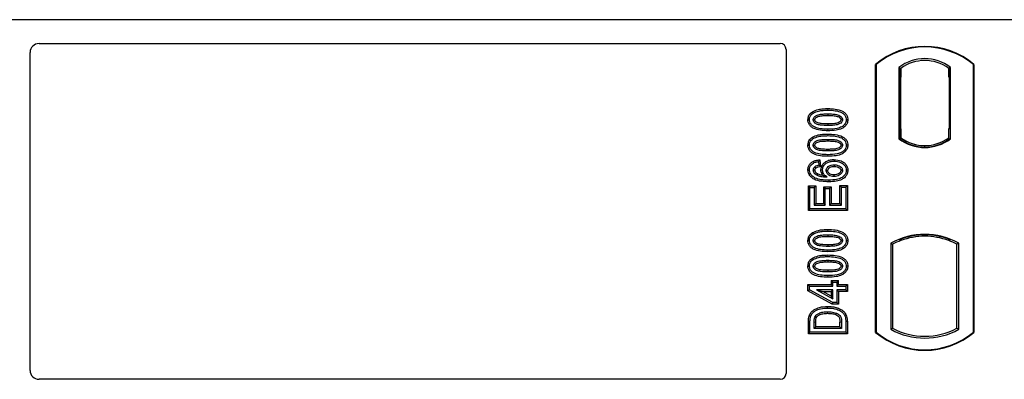
# Model space of a CAD drawing. Units: millimetres. Extents: x 0 to 420, y 0 to 297.
# Drawn here: x 121 to 143, y 150 to 158 of the extents above; entities that cross this region are included whole.
import ezdxf

# ---------------------------------------------------------------- set-up
doc = ezdxf.new("R2010")
doc.units = ezdxf.units.MM

msp = doc.modelspace()

# ---------------------------------------------------------------- linework, layer by layer
at = {"color": 7, "linetype": 'Continuous', "lineweight": 25}
for p, q in [((143.43288, 157.70855), (72.09955, 157.70855)), ((121.53121, 157.17522), (138.10084, 157.17522)), ((121.33288, 149.85779), (121.33288, 156.9757)), ((138.23288, 157.04318), (138.23288, 149.79077)), ((140.23288, 150.70855), (140.23288, 156.70855)), ((140.24452, 156.70311), (140.23288, 156.70855)), ((140.24452, 156.70311), (140.24452, 150.714)), ((140.75536, 156.63903), (140.75536, 155.04474)), ((140.75536, 156.63903), (140.79726, 156.61816)), ((140.79377, 156.61792), (140.78098, 156.61702)), ((140.79726, 156.61816), (140.79726, 156.41865)), ((141.91039, 156.63903), (141.8685, 156.61816)), ((141.8685, 156.41816), (141.8685, 156.61816)), ((141.88479, 156.61816), (141.87199, 156.61816)), ((141.91039, 155.04474), (141.91039, 156.63903)), ((142.42124, 156.70311), (142.43288, 156.70855)), ((142.42124, 150.714), (142.42124, 156.70311)), ((142.43288, 156.70855), (142.43288, 150.70855)), ((140.7775, 156.41727), (140.7775, 155.26639)), ((140.79726, 155.26501), (140.79726, 156.41865)), ((141.88828, 155.27522), (141.88828, 156.41816)), ((138.82118, 155.64791), (138.84024, 155.61766)), ((139.16621, 155.59981), (139.16621, 155.56408)), ((140.79726, 155.26501), (140.79726, 155.06561)), ((141.8685, 155.06561), (141.8685, 155.27522)), ((141.8685, 155.27522), (141.88828, 155.27522)), ((138.82118, 155.07752), (138.84024, 155.04728)), ((139.16621, 155.02942), (139.16621, 154.99369)), ((140.75536, 155.04474), (140.76584, 155.0499)), ((140.78098, 155.06663), (140.79377, 155.06574)), ((140.79726, 155.06561), (140.79726, 155.02693)), ((141.8685, 155.02693), (141.8685, 155.06561)), ((141.89992, 155.0499), (141.91039, 155.04474)), ((141.33288, 154.85818), (141.33288, 154.88943)), ((138.98425, 154.57161), (138.95323, 154.53176)), ((138.95323, 154.53176), (138.96361, 154.44864)), ((138.98425, 154.57161), (139.00317, 154.42021)), ((139.30524, 154.57788), (139.30517, 154.54215)), ((138.72008, 154.34762), (138.75582, 154.34783)), ((139.00317, 154.42021), (138.96361, 154.44864)), ((139.01098, 154.34726), (139.04673, 154.34734)), ((139.61235, 154.34047), (139.5766, 154.34036)), ((138.73049, 153.9867), (138.76621, 153.95098)), ((138.73049, 153.9867), (138.89545, 153.9867)), ((138.73049, 153.43733), (138.73049, 153.9867)), ((138.76621, 153.47305), (138.76621, 153.95098)), ((138.76621, 153.95098), (138.85972, 153.95098)), ((138.89545, 153.9867), (138.85972, 153.95098)), ((138.85972, 153.95098), (138.85972, 153.55617)), ((138.89545, 153.9867), (138.89545, 153.5919)), ((139.07334, 153.96592), (139.10907, 153.9302)), ((139.07334, 153.5919), (139.07334, 153.96592)), ((139.07334, 153.96592), (139.2383, 153.96592)), ((139.10907, 153.55617), (139.10907, 153.9302)), ((139.10907, 153.9302), (139.20258, 153.9302)), ((139.2383, 153.96592), (139.20258, 153.9302)), ((139.20258, 153.9302), (139.20258, 153.55617)), ((139.2383, 153.96592), (139.2383, 153.5919)), ((139.47271, 153.96137), (139.43698, 153.99709)), ((139.43698, 153.5919), (139.43698, 153.99709)), ((139.43698, 153.99709), (139.60194, 153.99709)), ((139.47271, 153.55617), (139.47271, 153.96137)), ((139.47271, 153.96137), (139.56621, 153.96137)), ((139.60194, 153.99709), (139.56621, 153.96137)), ((139.56621, 153.96137), (139.56621, 153.47305)), ((139.60194, 153.99709), (139.60194, 153.43733)), ((138.73049, 153.43733), (138.76621, 153.47305)), ((139.60194, 153.43733), (138.73049, 153.43733)), ((139.56621, 153.47305), (138.76621, 153.47305)), ((138.89545, 153.5919), (138.85972, 153.55617)), ((138.85972, 153.55617), (139.10907, 153.55617)), ((138.89545, 153.5919), (139.07334, 153.5919)), ((139.07334, 153.5919), (139.10907, 153.55617)), ((139.2383, 153.5919), (139.20258, 153.55617)), ((139.20258, 153.55617), (139.47271, 153.55617)), ((139.2383, 153.5919), (139.43698, 153.5919)), ((139.43698, 153.5919), (139.47271, 153.55617)), ((139.60194, 153.43733), (139.56621, 153.47305)), ((138.82118, 152.94141), (138.84024, 152.91117)), ((139.16621, 152.89331), (139.16621, 152.85759)), ((140.76584, 152.78505), (140.79726, 152.76346)), ((140.79726, 152.79698), (140.79726, 152.76346)), ((141.33288, 152.861), (141.33288, 152.89226)), ((141.8685, 152.76346), (141.8685, 152.79698)), ((141.8685, 152.76346), (141.89992, 152.78505)), ((140.57203, 152.70514), (140.57203, 150.77863)), ((140.57203, 152.70514), (140.61392, 152.68029)), ((140.61392, 152.68029), (140.61392, 150.80348)), ((142.09373, 152.70514), (142.05183, 152.68029)), ((142.05183, 150.80348), (142.05183, 152.68029)), ((142.09373, 150.77863), (142.09373, 152.70514)), ((138.82118, 152.37102), (138.84024, 152.34078)), ((139.16621, 152.32292), (139.16621, 152.2872)), ((138.7201, 151.77787), (138.75582, 151.74215)), ((138.7201, 151.64259), (138.7201, 151.77787)), ((138.7201, 151.77787), (139.23958, 151.77787)), ((138.7201, 151.64259), (138.75582, 151.66374)), ((138.75582, 151.66374), (138.75582, 151.74215)), ((138.75582, 151.74215), (139.2753, 151.74215)), ((139.2753, 151.37851), (138.75582, 151.66374)), ((138.91378, 151.65903), (139.2753, 151.46049)), ((138.91378, 151.65903), (139.05305, 151.6233)), ((139.2753, 151.65903), (138.91378, 151.65903)), ((139.23958, 151.87138), (139.2753, 151.83565)), ((139.23958, 151.87138), (139.23958, 151.77787)), ((139.23958, 151.87138), (139.40454, 151.87138)), ((139.2753, 151.74215), (139.23958, 151.77787)), ((139.23958, 151.6233), (139.2753, 151.65903)), ((139.2753, 151.74215), (139.2753, 151.83565)), ((139.2753, 151.83565), (139.36881, 151.83565)), ((139.2753, 151.46049), (139.2753, 151.65903)), ((139.36881, 151.83565), (139.40454, 151.87138)), ((139.36881, 151.83565), (139.36881, 151.74215)), ((139.40454, 151.77787), (139.36881, 151.74215)), ((139.36881, 151.74215), (139.56621, 151.74215)), ((139.40454, 151.6233), (139.36881, 151.65903)), ((139.56621, 151.65903), (139.36881, 151.65903)), ((139.36881, 151.65903), (139.36881, 151.37851)), ((139.40454, 151.77787), (139.40454, 151.87138)), ((139.40454, 151.77787), (139.60194, 151.77787)), ((139.60194, 151.77787), (139.56621, 151.74215)), ((139.56621, 151.74215), (139.56621, 151.65903)), ((139.60194, 151.6233), (139.56621, 151.65903)), ((139.60194, 151.77787), (139.60194, 151.6233)), ((139.26614, 151.34278), (138.7201, 151.64259)), ((139.23958, 151.52087), (139.05305, 151.6233)), ((139.05305, 151.6233), (139.23958, 151.6233)), ((139.23958, 151.6233), (139.23958, 151.52087)), ((139.23958, 151.52087), (139.2753, 151.46049)), ((139.60194, 151.6233), (139.40454, 151.6233)), ((139.40454, 151.6233), (139.40454, 151.34278)), ((139.26614, 151.34278), (139.2753, 151.37851)), ((139.40454, 151.34278), (139.26614, 151.34278)), ((139.36881, 151.37851), (139.2753, 151.37851)), ((139.40454, 151.34278), (139.36881, 151.37851)), ((138.73049, 150.67889), (138.73049, 150.94009)), ((138.76621, 150.71461), (138.76621, 150.9401)), ((138.85972, 150.79773), (138.85972, 150.93815)), ((138.85972, 150.79773), (138.89545, 150.83346)), ((139.47271, 150.79773), (138.85972, 150.79773)), ((138.89545, 150.83346), (138.89545, 150.93789)), ((139.43698, 150.83346), (138.89545, 150.83346)), ((139.43698, 150.83346), (139.43698, 150.94017)), ((139.43698, 150.83346), (139.47271, 150.79773)), ((139.47271, 150.94042), (139.47271, 150.79773)), ((139.56621, 150.95049), (139.56621, 150.71461)), ((139.60194, 150.95078), (139.60194, 150.67889)), ((140.57203, 150.77863), (140.61392, 150.80348)), ((142.05183, 150.80348), (142.09373, 150.77863)), ((138.73049, 150.67889), (138.76621, 150.71461)), ((139.60194, 150.67889), (138.73049, 150.67889)), ((139.56621, 150.71461), (138.76621, 150.71461)), ((139.60194, 150.67889), (139.56621, 150.71461)), ((140.23288, 150.70855), (140.24452, 150.714)), ((142.42124, 150.714), (142.43288, 150.70855)), ((138.09987, 149.65855), (121.53212, 149.65855))]:
    msp.add_line(p, q, dxfattribs=at)
at = {"color": 8, "linetype": 'Continuous', "lineweight": 18}
for p, q in [((140.79726, 156.41865), (140.7775, 156.41727)), ((141.8685, 156.41816), (141.88828, 156.41816)), ((139.16654, 155.68292), (139.16652, 155.71865)), ((139.16657, 155.22122), (139.16654, 155.25695)), ((140.7775, 155.26639), (140.79726, 155.26501)), ((139.16654, 155.11253), (139.16652, 155.14826)), ((139.16657, 154.65083), (139.16654, 154.68656)), ((139.16654, 152.97643), (139.16652, 153.01216)), ((139.16657, 152.51473), (139.16654, 152.55046)), ((139.16654, 152.40604), (139.16652, 152.44177)), ((139.16657, 151.94434), (139.16654, 151.98007)), ((138.73049, 150.94009), (138.76621, 150.9401)), ((138.85972, 150.93815), (138.89545, 150.93789)), ((139.47271, 150.94042), (139.43698, 150.94017)), ((139.60194, 150.95078), (139.56621, 150.95049))]:
    msp.add_line(p, q, dxfattribs=at)
at = {"color": 7, "linetype": 'Continuous', "lineweight": 25, "flags": 128}
for points in [[(138.72008, 155.47031), (138.73795, 155.47037), (138.75582, 155.47042)], [(138.83894, 155.46702), (138.8536, 155.467), (138.87469, 155.46698)], [(139.49348, 155.47189), (139.47895, 155.47189), (139.45773, 155.4719)], [(139.61235, 155.4694), (139.59448, 155.46943), (139.5766, 155.46945)], [(139.16622, 155.3758), (139.16621, 155.35793), (139.16621, 155.34007)], [(138.72008, 154.89992), (138.73795, 154.89998), (138.75582, 154.90003)], [(138.83894, 154.89663), (138.8536, 154.89661), (138.87469, 154.89659)], [(139.16622, 154.80541), (139.16621, 154.78754), (139.16621, 154.76968)], [(139.49348, 154.9015), (139.47895, 154.9015), (139.45773, 154.90151)], [(139.61235, 154.89901), (139.59448, 154.89904), (139.5766, 154.89906)], [(138.87469, 154.33761), (138.85822, 154.33761), (138.83894, 154.3376)], [(138.87676, 154.41487), (138.88973, 154.39905), (138.89943, 154.38722)], [(139.12985, 154.33046), (139.14663, 154.33027), (139.16559, 154.33007)], [(139.3081, 154.45903), (139.30809, 154.44116), (139.30809, 154.42329)], [(139.49348, 154.33598), (139.48251, 154.33593), (139.47154, 154.33588), (139.45773, 154.33582)], [(138.94201, 154.25727), (138.93484, 154.24245), (138.92644, 154.2251)], [(139.18683, 154.11617), (139.18685, 154.09831), (139.18687, 154.08044)], [(139.30215, 154.23502), (139.30212, 154.21715), (139.30209, 154.19929)], [(138.72008, 152.76382), (138.73795, 152.76388), (138.75582, 152.76393)], [(138.83894, 152.76052), (138.8536, 152.7605), (138.87469, 152.76048)], [(139.49348, 152.76539), (139.47895, 152.7654), (139.45773, 152.7654)], [(139.61235, 152.76291), (139.59448, 152.76293), (139.5766, 152.76296)], [(139.16622, 152.6693), (139.16621, 152.65144), (139.16621, 152.63357)], [(138.72008, 152.19343), (138.73795, 152.19349), (138.75582, 152.19354)], [(138.83894, 152.19013), (138.8536, 152.19011), (138.87469, 152.19009)], [(139.16622, 152.09891), (139.16621, 152.08105), (139.16621, 152.06318)], [(139.49348, 152.195), (139.47895, 152.19501), (139.45773, 152.19501)], [(139.61235, 152.19252), (139.59448, 152.19254), (139.5766, 152.19257)], [(139.16183, 151.25487), (139.1618, 151.27274), (139.16178, 151.2906)], [(138.74717, 151.07898), (138.76408, 151.07317), (138.78098, 151.06737)], [(138.87563, 151.0513), (138.89194, 151.04399), (138.90825, 151.03668)], [(139.35615, 151.13994), (139.34962, 151.1233), (139.34309, 151.10667)]]:
    msp.add_lwpolyline(points, dxfattribs=at)
at = {"color": 8, "linetype": 'Continuous', "lineweight": 18, "flags": 128}
msp.add_lwpolyline([(139.16069, 151.17176), (139.16066, 151.15389), (139.16063, 151.13603)], dxfattribs=at)
at = {"color": 7, "linetype": 'Continuous', "lineweight": 25}
for centre, radius, start, end in [((141.33288, 155.39605), 1.7125, 50.033787, 129.966213), ((141.33288, 155.39605), 1.70086, 50.216531, 129.783469), ((141.33288, 155.89119), 0.94488, 52.323164, 127.676836), ((141.33288, 155.89119), 0.90298, 53.617727, 126.382273), ((141.33288, 155.79258), 0.94488, 232.323164, 307.676836), ((141.33288, 155.79258), 0.9344, 232.637958, 307.362042), ((141.33315, 155.79258), 0.90315, 233.603673, 269.982543), ((141.33288, 155.79258), 0.90298, 233.617727, 306.382273), ((141.3326, 155.79258), 0.90315, 270.017457, 306.396327), ((141.33288, 151.33911), 1.56363, 60.883156, 119.116844), ((141.33288, 151.33911), 1.52173, 110.608586, 118.194003), ((141.33288, 151.33911), 1.55315, 68.586827, 111.413173), ((141.33334, 151.33911), 1.5219, 90.017457, 110.624926), ((141.33288, 151.33911), 1.52173, 69.391414, 110.608586), ((141.33242, 151.33911), 1.5219, 69.375074, 89.982543), ((141.33288, 151.33911), 1.52173, 61.805997, 69.391414), ((141.33288, 152.14466), 1.56363, 240.883156, 299.116844), ((141.33288, 152.14466), 1.52173, 241.805997, 298.194003), ((141.33288, 152.02105), 1.7125, 230.033787, 309.966213), ((141.33288, 152.02105), 1.70086, 230.216531, 309.783469)]:
    msp.add_arc(centre, radius, start, end, dxfattribs=at)
for centre, major_axis, ratio, start_param, end_param in [((121.53364, 156.97325), (-0.10713, 0.1721), 0.98657238, 5.73242246, 7.29108876), ((138.09824, 157.04058), (-0.09613, -0.09613), 0.98081485, 2.36587967, 3.91730564), ((140.78099, 156.41654), (-0.00001, 0.20049), 0.01743376, 0.00121797, 1.56714831), ((140.79375, 156.41743), (0.00002, 0.20049), 0.01747596, 4.71847962, 6.28440921), ((141.87199, 156.41816), (0, 0.2), 0.01745506, 0, 1.57079633), ((141.88479, 156.41816), (0, 0.2), 0.01745506, 4.71238898, 6.28318531), ((140.78099, 155.26712), (0.00001, 0.20049), 0.01743376, 1.57444434, 3.14037468), ((140.79375, 155.26623), (-0.00002, 0.20049), 0.01747596, 3.14036875, 4.70629909), ((121.53364, 149.85932), (0.1425, 0.1425), 0.99243251, 2.35999259, 3.92319272), ((138.09824, 149.79239), (0.11473, -0.07142), 0.98657238, 5.27528186, 6.83394815)]:
    msp.add_ellipse(centre, major_axis=major_axis, ratio=ratio, start_param=start_param, end_param=end_param, dxfattribs=at)
for points, knots in [([(138.72008, 155.47031), (138.72301, 155.49857), (138.7286, 155.55233), (138.77193, 155.61245), (138.80681, 155.63756), (138.82118, 155.64791)], [0, 0, 0, 0, 0.39455137, 0.75046254, 1, 1, 1, 1]), ([(138.82118, 155.64791), (138.86336, 155.66732), (138.93851, 155.70192), (139.05753, 155.71605), (139.13002, 155.71778), (139.16652, 155.71865)], [0, 0, 0, 0, 0.38846143, 0.69206272, 1, 1, 1, 1]), ([(138.84024, 155.61766), (138.87899, 155.63533), (138.94947, 155.66745), (139.06185, 155.68045), (139.13148, 155.68209), (139.16654, 155.68292)], [0, 0, 0, 0, 0.3775863, 0.68660419, 1, 1, 1, 1]), ([(139.16652, 155.71865), (139.22179, 155.71702), (139.33283, 155.71373), (139.46745, 155.67891), (139.55572, 155.61863), (139.59835, 155.55854), (139.61122, 155.50506), (139.61214, 155.47619), (139.61235, 155.4694)], [0, 0, 0, 0, 0.29162, 0.58586062, 0.71618532, 0.84767673, 0.96420962, 1, 1, 1, 1]), ([(139.16654, 155.68292), (139.22187, 155.6813), (139.3245, 155.67827), (139.44677, 155.64683), (139.52407, 155.59841), (139.56288, 155.54873), (139.57553, 155.50216), (139.57637, 155.47659), (139.5766, 155.46945)], [0, 0, 0, 0, 0.323376445, 0.599839461, 0.7245035, 0.850520908, 0.958244641, 1, 1, 1, 1]), ([(139.16657, 155.22122), (139.1113, 155.22282), (139.00027, 155.22604), (138.86558, 155.26059), (138.77726, 155.32073), (138.73442, 155.38058), (138.72126, 155.43419), (138.72031, 155.46328), (138.72008, 155.47031)], [0, 0, 0, 0, 0.29131785, 0.58527943, 0.71542565, 0.84673783, 0.96292227, 1, 1, 1, 1]), ([(138.75582, 155.47042), (138.75753, 155.49034), (138.76096, 155.53041), (138.79302, 155.5829), (138.82473, 155.60624), (138.84024, 155.61766)], [0, 0, 0, 0, 0.33548889, 0.67494377, 1, 1, 1, 1]), ([(139.16654, 155.25695), (139.11121, 155.25854), (139.00875, 155.26149), (138.88658, 155.29261), (138.80927, 155.34073), (138.76999, 155.39017), (138.75696, 155.43707), (138.75608, 155.463), (138.75582, 155.47042)], [0, 0, 0, 0, 0.32292293, 0.59800506, 0.72264897, 0.84861906, 0.95664404, 1, 1, 1, 1]), ([(138.83894, 155.46702), (138.83997, 155.47821), (138.84205, 155.50068), (138.86281, 155.53284), (138.89921, 155.56296), (138.9667, 155.58801), (139.0587, 155.59801), (139.13015, 155.5992), (139.16621, 155.59981)], [0, 0, 0, 0, 0.08586754, 0.17235443, 0.28739312, 0.4467304, 0.72078093, 1, 1, 1, 1]), ([(139.16621, 155.34007), (139.11147, 155.34108), (139.02688, 155.34264), (138.9279, 155.36248), (138.87864, 155.39196), (138.85321, 155.41767), (138.8406, 155.4438), (138.83945, 155.45984), (138.83894, 155.46702)], [0, 0, 0, 0, 0.42969566, 0.66404719, 0.77832129, 0.87473803, 0.94392362, 1, 1, 1, 1]), ([(138.87469, 155.46698), (138.87545, 155.47473), (138.87691, 155.48974), (138.89252, 155.51117), (138.91993, 155.53282), (138.97863, 155.55355), (139.06343, 155.56238), (139.13174, 155.56351), (139.16621, 155.56408)], [0, 0, 0, 0, 0.06921339, 0.13387493, 0.23242622, 0.38207478, 0.68819901, 1, 1, 1, 1]), ([(139.16622, 155.3758), (139.11751, 155.37679), (139.04301, 155.37831), (138.95649, 155.39204), (138.91098, 155.41322), (138.88732, 155.43219), (138.87591, 155.45207), (138.87507, 155.46235), (138.87469, 155.46698)], [0, 0, 0, 0, 0.44788033, 0.68501002, 0.79534056, 0.90618378, 0.95781734, 1, 1, 1, 1]), ([(139.16621, 155.59981), (139.2036, 155.59912), (139.27595, 155.5978), (139.36788, 155.58735), (139.43352, 155.56197), (139.46904, 155.53424), (139.48855, 155.50507), (139.49311, 155.48433), (139.49344, 155.47328), (139.49348, 155.47189)], [0, 0, 0, 0, 0.29298509, 0.56692964, 0.7187245, 0.83801367, 0.91344454, 0.98903477, 1, 1, 1, 1]), ([(139.16621, 155.56408), (139.20358, 155.56338), (139.27427, 155.56205), (139.35674, 155.55258), (139.41313, 155.53165), (139.44031, 155.5126), (139.45582, 155.48969), (139.45709, 155.47787), (139.45773, 155.4719)], [0, 0, 0, 0, 0.3431095, 0.64908978, 0.75299379, 0.89267333, 0.94572066, 1, 1, 1, 1]), ([(139.49348, 155.47189), (139.49242, 155.46079), (139.49028, 155.43854), (139.46931, 155.40648), (139.43209, 155.37639), (139.36415, 155.35171), (139.2725, 155.34181), (139.20185, 155.34065), (139.16621, 155.34007)], [0, 0, 0, 0, 0.08530317, 0.17114761, 0.28819988, 0.4516779, 0.72341504, 1, 1, 1, 1]), ([(139.45773, 155.4719), (139.45696, 155.46436), (139.45547, 155.44992), (139.4401, 155.42871), (139.41218, 155.40703), (139.35303, 155.38624), (139.26824, 155.37747), (139.20043, 155.37636), (139.16622, 155.3758)], [0, 0, 0, 0, 0.06752694, 0.12931524, 0.23055734, 0.384716, 0.68962352, 1, 1, 1, 1]), ([(139.5766, 155.46945), (139.57473, 155.44945), (139.57098, 155.4093), (139.53414, 155.35257), (139.47025, 155.30172), (139.34306, 155.26134), (139.23742, 155.25871), (139.16654, 155.25695)], [0, 0, 0, 0, 0.11604169, 0.23297639, 0.38370518, 0.58645038, 1, 1, 1, 1]), ([(139.61235, 155.4694), (139.60912, 155.44109), (139.60301, 155.38764), (139.55147, 155.31816), (139.46913, 155.25984), (139.33419, 155.22578), (139.2285, 155.22291), (139.16657, 155.22122)], [0, 0, 0, 0, 0.14786554, 0.27918818, 0.44181795, 0.67292428, 1, 1, 1, 1]), ([(138.72008, 154.89992), (138.72301, 154.92818), (138.7286, 154.98194), (138.77193, 155.04206), (138.80681, 155.06717), (138.82118, 155.07752)], [0, 0, 0, 0, 0.39455137, 0.75046254, 1, 1, 1, 1]), ([(138.75582, 154.90003), (138.75753, 154.91995), (138.76096, 154.96002), (138.79302, 155.01251), (138.82473, 155.03585), (138.84024, 155.04728)], [0, 0, 0, 0, 0.33548889, 0.67494377, 1, 1, 1, 1]), ([(138.82118, 155.07752), (138.86336, 155.09693), (138.93851, 155.13153), (139.05753, 155.14566), (139.13002, 155.14739), (139.16652, 155.14826)], [0, 0, 0, 0, 0.38846143, 0.69206272, 1, 1, 1, 1]), ([(138.83894, 154.89663), (138.83997, 154.90782), (138.84205, 154.93029), (138.86281, 154.96245), (138.89921, 154.99257), (138.9667, 155.01762), (139.0587, 155.02762), (139.13015, 155.02881), (139.16621, 155.02942)], [0, 0, 0, 0, 0.08586754, 0.17235443, 0.28739312, 0.4467304, 0.72078093, 1, 1, 1, 1]), ([(138.84024, 155.04728), (138.87899, 155.06494), (138.94947, 155.09706), (139.06185, 155.11006), (139.13148, 155.11171), (139.16654, 155.11253)], [0, 0, 0, 0, 0.3775863, 0.68660419, 1, 1, 1, 1]), ([(138.87469, 154.89659), (138.87545, 154.90434), (138.87691, 154.91935), (138.89252, 154.94078), (138.91993, 154.96243), (138.97863, 154.98316), (139.06343, 154.99199), (139.13174, 154.99312), (139.16621, 154.99369)], [0, 0, 0, 0, 0.06921339, 0.13387493, 0.23242622, 0.38207478, 0.68819901, 1, 1, 1, 1]), ([(139.16621, 155.02942), (139.2036, 155.02873), (139.27595, 155.02741), (139.36788, 155.01696), (139.43352, 154.99158), (139.46904, 154.96385), (139.48855, 154.93468), (139.49311, 154.91394), (139.49344, 154.9029), (139.49348, 154.9015)], [0, 0, 0, 0, 0.29298509, 0.56692964, 0.7187245, 0.83801367, 0.91344454, 0.98903477, 1, 1, 1, 1]), ([(139.16621, 154.99369), (139.20358, 154.99299), (139.27427, 154.99166), (139.35674, 154.98219), (139.41313, 154.96126), (139.44031, 154.94221), (139.45582, 154.9193), (139.45709, 154.90748), (139.45773, 154.90151)], [0, 0, 0, 0, 0.343109495, 0.649089774, 0.75299379, 0.892673333, 0.945720654, 1, 1, 1, 1]), ([(139.16652, 155.14826), (139.22179, 155.14663), (139.33283, 155.14334), (139.46745, 155.10852), (139.55572, 155.04824), (139.59835, 154.98815), (139.61122, 154.93467), (139.61214, 154.9058), (139.61235, 154.89901)], [0, 0, 0, 0, 0.29162, 0.58586062, 0.71618532, 0.84767673, 0.96420962, 1, 1, 1, 1]), ([(139.16654, 155.11253), (139.22187, 155.11091), (139.3245, 155.10789), (139.44677, 155.07644), (139.52407, 155.02802), (139.56288, 154.97834), (139.57553, 154.93177), (139.57637, 154.9062), (139.5766, 154.89906)], [0, 0, 0, 0, 0.32337645, 0.59983946, 0.7245035, 0.85052091, 0.95824464, 1, 1, 1, 1]), ([(139.16657, 154.65083), (139.1113, 154.65243), (139.00027, 154.65565), (138.86558, 154.6902), (138.77726, 154.75034), (138.73442, 154.81019), (138.72126, 154.8638), (138.72031, 154.89289), (138.72008, 154.89992)], [0, 0, 0, 0, 0.29131785, 0.58527943, 0.71542565, 0.84673783, 0.96292226, 1, 1, 1, 1]), ([(139.16654, 154.68656), (139.11121, 154.68815), (139.00875, 154.6911), (138.88658, 154.72222), (138.80927, 154.77034), (138.76999, 154.81979), (138.75696, 154.86668), (138.75608, 154.89261), (138.75582, 154.90003)], [0, 0, 0, 0, 0.32292293, 0.59800506, 0.72264897, 0.84861906, 0.95664404, 1, 1, 1, 1]), ([(139.16621, 154.76968), (139.11147, 154.77069), (139.02688, 154.77225), (138.9279, 154.79209), (138.87864, 154.82157), (138.85321, 154.84728), (138.8406, 154.87341), (138.83945, 154.88945), (138.83894, 154.89663)], [0, 0, 0, 0, 0.42969566, 0.66404719, 0.77832129, 0.87473803, 0.94392362, 1, 1, 1, 1]), ([(139.16622, 154.80541), (139.11751, 154.8064), (139.04301, 154.80792), (138.95649, 154.82165), (138.91098, 154.84283), (138.88732, 154.8618), (138.87591, 154.88168), (138.87507, 154.89196), (138.87469, 154.89659)], [0, 0, 0, 0, 0.447880335, 0.685010017, 0.795340561, 0.906183777, 0.957817339, 1, 1, 1, 1]), ([(139.49348, 154.9015), (139.49242, 154.8904), (139.49028, 154.86815), (139.46931, 154.83609), (139.43209, 154.806), (139.36415, 154.78132), (139.2725, 154.77142), (139.20185, 154.77026), (139.16621, 154.76968)], [0, 0, 0, 0, 0.08530317, 0.17114761, 0.28819988, 0.4516779, 0.72341504, 1, 1, 1, 1]), ([(139.45773, 154.90151), (139.45696, 154.89397), (139.45547, 154.87953), (139.4401, 154.85832), (139.41218, 154.83664), (139.35303, 154.81585), (139.26824, 154.80708), (139.20043, 154.80597), (139.16622, 154.80541)], [0, 0, 0, 0, 0.06752694, 0.12931524, 0.23055734, 0.384716, 0.68962352, 1, 1, 1, 1]), ([(139.5766, 154.89906), (139.57473, 154.87906), (139.57098, 154.83891), (139.53414, 154.78218), (139.47025, 154.73133), (139.34306, 154.69095), (139.23742, 154.68832), (139.16654, 154.68656)], [0, 0, 0, 0, 0.11604169, 0.23297639, 0.38370518, 0.58645038, 1, 1, 1, 1]), ([(139.61235, 154.89901), (139.60912, 154.8707), (139.60301, 154.81725), (139.55147, 154.74777), (139.46913, 154.68945), (139.33419, 154.65539), (139.2285, 154.65252), (139.16657, 154.65083)], [0, 0, 0, 0, 0.14786554, 0.27918818, 0.44181795, 0.67292428, 1, 1, 1, 1]), ([(138.72008, 154.34762), (138.72256, 154.37407), (138.72716, 154.42313), (138.76572, 154.48525), (138.82346, 154.53401), (138.89978, 154.56246), (138.95686, 154.56864), (138.98425, 154.57161)], [0, 0, 0, 0, 0.204305, 0.37894066, 0.55312888, 0.78557619, 1, 1, 1, 1]), ([(138.75582, 154.34783), (138.75777, 154.36937), (138.76168, 154.41269), (138.79654, 154.46608), (138.85004, 154.50687), (138.90453, 154.52526), (138.94209, 154.53027), (138.95323, 154.53176)], [0, 0, 0, 0, 0.21541474, 0.43313663, 0.61778347, 0.88673179, 1, 1, 1, 1]), ([(139.01098, 154.34726), (139.01421, 154.37459), (139.02033, 154.42628), (139.06996, 154.49451), (139.13865, 154.54695), (139.22307, 154.57446), (139.27944, 154.57681), (139.30524, 154.57788)], [0, 0, 0, 0, 0.1959447, 0.37052816, 0.59244019, 0.81347279, 1, 1, 1, 1]), ([(139.04673, 154.34734), (139.04868, 154.36667), (139.05259, 154.40542), (139.08848, 154.46132), (139.14387, 154.50799), (139.22101, 154.53798), (139.27617, 154.54071), (139.30517, 154.54215)], [0, 0, 0, 0, 0.16044101, 0.32173363, 0.54012859, 0.75819574, 1, 1, 1, 1]), ([(139.30517, 154.54215), (139.35406, 154.53726), (139.42805, 154.52986), (139.51121, 154.48155), (139.55576, 154.43079), (139.57467, 154.38109), (139.57613, 154.35028), (139.5766, 154.34036)], [0, 0, 0, 0, 0.38791814, 0.58709918, 0.75346497, 0.92063433, 1, 1, 1, 1]), ([(139.30524, 154.57788), (139.3598, 154.57227), (139.4436, 154.56365), (139.5378, 154.50682), (139.58876, 154.44627), (139.61009, 154.38786), (139.61181, 154.35189), (139.61235, 154.34047)], [0, 0, 0, 0, 0.37679187, 0.57877077, 0.74930392, 0.9203803, 1, 1, 1, 1]), ([(139.18687, 154.08044), (139.13169, 154.08192), (139.02086, 154.08489), (138.88049, 154.11738), (138.7857, 154.18464), (138.7339, 154.25451), (138.72128, 154.31401), (138.72022, 154.34369), (138.72008, 154.34762)], [0, 0, 0, 0, 0.27693117, 0.55619237, 0.70322572, 0.851178, 0.98029806, 1, 1, 1, 1]), ([(139.18683, 154.11617), (139.13161, 154.11769), (139.02937, 154.1205), (138.90142, 154.14932), (138.81748, 154.20463), (138.76916, 154.26452), (138.75692, 154.3174), (138.75596, 154.34389), (138.75582, 154.34783)], [0, 0, 0, 0, 0.30530136, 0.56525074, 0.70904213, 0.85359439, 0.97821264, 1, 1, 1, 1]), ([(138.83894, 154.3376), (138.84045, 154.35109), (138.84333, 154.37672), (138.86168, 154.40135), (138.87369, 154.41212), (138.87676, 154.41487)], [0, 0, 0, 0, 0.45237405, 0.85978887, 1, 1, 1, 1]), ([(138.83894, 154.3376), (138.83988, 154.32686), (138.84192, 154.30345), (138.86291, 154.26794), (138.89361, 154.24218), (138.91743, 154.22979), (138.92644, 154.2251)], [0, 0, 0, 0, 0.2129452, 0.46453359, 0.7975601, 1, 1, 1, 1]), ([(138.87469, 154.33761), (138.87554, 154.34586), (138.87719, 154.36198), (138.88907, 154.37788), (138.89713, 154.38515), (138.89943, 154.38722)], [0, 0, 0, 0, 0.428443867, 0.837174527, 1, 1, 1, 1]), ([(138.87469, 154.33761), (138.87557, 154.32918), (138.87732, 154.31243), (138.89489, 154.28713), (138.91784, 154.26972), (138.93583, 154.26045), (138.94201, 154.25727)], [0, 0, 0, 0, 0.22675459, 0.45038199, 0.81117325, 1, 1, 1, 1]), ([(138.96361, 154.44864), (138.94844, 154.4457), (138.91746, 154.43971), (138.89051, 154.42326), (138.87676, 154.41487)], [0, 0, 0, 0, 0.48980205, 1, 1, 1, 1]), ([(139.00317, 154.42021), (138.98549, 154.41682), (138.95889, 154.41171), (138.9232, 154.40232), (138.90745, 154.39231), (138.89943, 154.38722)], [0, 0, 0, 0, 0.49308767, 0.74184714, 1, 1, 1, 1]), ([(139.04878, 154.22948), (139.03524, 154.25333), (139.01426, 154.29031), (139.01184, 154.33234), (139.01098, 154.34726)], [0, 0, 0, 0, 0.64496991, 1, 1, 1, 1]), ([(139.14949, 154.18809), (139.12709, 154.20312), (139.08828, 154.22916), (139.05326, 154.28806), (139.04892, 154.3275), (139.04673, 154.34734)], [0, 0, 0, 0, 0.40411966, 0.7002448, 1, 1, 1, 1]), ([(139.12985, 154.33046), (139.13096, 154.34269), (139.13335, 154.36915), (139.15653, 154.40646), (139.1933, 154.43612), (139.24584, 154.45619), (139.28516, 154.45798), (139.3081, 154.45903)], [0, 0, 0, 0, 0.14902768, 0.32232446, 0.52006201, 0.72017384, 1, 1, 1, 1]), ([(139.30209, 154.19929), (139.28026, 154.20052), (139.24017, 154.20278), (139.1859, 154.22711), (139.15012, 154.26212), (139.13204, 154.29917), (139.1305, 154.32116), (139.12985, 154.33046)], [0, 0, 0, 0, 0.27135385, 0.4982413, 0.72614775, 0.88430438, 1, 1, 1, 1]), ([(139.16559, 154.33007), (139.16648, 154.33947), (139.16826, 154.35837), (139.18666, 154.38527), (139.21776, 154.40879), (139.26121, 154.42168), (139.29274, 154.42276), (139.30809, 154.42329)], [0, 0, 0, 0, 0.147552646, 0.296743871, 0.499975262, 0.75672412, 1, 1, 1, 1]), ([(139.30215, 154.23502), (139.28115, 154.23624), (139.24612, 154.23827), (139.20372, 154.25973), (139.1796, 154.28429), (139.16719, 154.30858), (139.16608, 154.32355), (139.16559, 154.33007)], [0, 0, 0, 0, 0.33953892, 0.56638261, 0.756692, 0.89408991, 1, 1, 1, 1]), ([(139.5766, 154.34036), (139.57446, 154.31793), (139.57015, 154.27287), (139.52931, 154.21068), (139.46032, 154.15693), (139.34086, 154.12096), (139.24568, 154.118), (139.18683, 154.11617)], [0, 0, 0, 0, 0.13312969, 0.26742211, 0.43112312, 0.64824259, 1, 1, 1, 1]), ([(139.61235, 154.34047), (139.60946, 154.31228), (139.60371, 154.25627), (139.55252, 154.18221), (139.46996, 154.12076), (139.34197, 154.08529), (139.24324, 154.0822), (139.18687, 154.08044)], [0, 0, 0, 0, 0.1504208, 0.29892048, 0.46840939, 0.69644315, 1, 1, 1, 1]), ([(139.49348, 154.33598), (139.49185, 154.32161), (139.48874, 154.29443), (139.46149, 154.25575), (139.42105, 154.22322), (139.36389, 154.20236), (139.32325, 154.20034), (139.30209, 154.19929)], [0, 0, 0, 0, 0.164281098, 0.310924071, 0.531773896, 0.756137816, 1, 1, 1, 1]), ([(139.45773, 154.33582), (139.45672, 154.32658), (139.45479, 154.30893), (139.43597, 154.28171), (139.40615, 154.2568), (139.35839, 154.2378), (139.32259, 154.23603), (139.30215, 154.23502)], [0, 0, 0, 0, 0.13466883, 0.25744401, 0.47498451, 0.70033078, 1, 1, 1, 1]), ([(139.30809, 154.42329), (139.33144, 154.42223), (139.37049, 154.42045), (139.41655, 154.39933), (139.4413, 154.37736), (139.45529, 154.35665), (139.4569, 154.34292), (139.45773, 154.33582)], [0, 0, 0, 0, 0.36716737, 0.61375903, 0.7841865, 0.88825502, 1, 1, 1, 1]), ([(139.3081, 154.45903), (139.3368, 154.45747), (139.38489, 154.45486), (139.44193, 154.42599), (139.47417, 154.39503), (139.49098, 154.36439), (139.49269, 154.34504), (139.49348, 154.33598)], [0, 0, 0, 0, 0.347997213, 0.583056255, 0.764274904, 0.889515552, 1, 1, 1, 1]), ([(138.92644, 154.2251), (138.94444, 154.21795), (138.98042, 154.20364), (139.05568, 154.19102), (139.11223, 154.18925), (139.14949, 154.18809)], [0, 0, 0, 0, 0.25461108, 0.50893835, 1, 1, 1, 1]), ([(138.94201, 154.25727), (138.95901, 154.25058), (138.99348, 154.23703), (139.03018, 154.23202), (139.04878, 154.22948)], [0, 0, 0, 0, 0.49318777, 1, 1, 1, 1]), ([(139.04878, 154.22948), (139.06283, 154.2216), (139.09121, 154.20566), (139.12994, 154.19398), (139.14949, 154.18809)], [0, 0, 0, 0, 0.49496549, 1, 1, 1, 1]), ([(138.82118, 152.94141), (138.86336, 152.96083), (138.93851, 152.99542), (139.05753, 153.00955), (139.13002, 153.01129), (139.16652, 153.01216)], [0, 0, 0, 0, 0.38846143, 0.69206272, 1, 1, 1, 1]), ([(139.16652, 153.01216), (139.22179, 153.01052), (139.33283, 153.00724), (139.46745, 152.97241), (139.55572, 152.91214), (139.59835, 152.85204), (139.61122, 152.79857), (139.61214, 152.76969), (139.61235, 152.76291)], [0, 0, 0, 0, 0.29162, 0.58586062, 0.71618532, 0.84767673, 0.96420962, 1, 1, 1, 1]), ([(138.72008, 152.76382), (138.72301, 152.79208), (138.7286, 152.84583), (138.77193, 152.90596), (138.80681, 152.93106), (138.82118, 152.94141)], [0, 0, 0, 0, 0.39455137, 0.75046254, 1, 1, 1, 1]), ([(139.16657, 152.51473), (139.1113, 152.51633), (139.00027, 152.51954), (138.86558, 152.5541), (138.77726, 152.61424), (138.73442, 152.67408), (138.72126, 152.7277), (138.72031, 152.75678), (138.72008, 152.76382)], [0, 0, 0, 0, 0.29131785, 0.58527943, 0.71542565, 0.84673783, 0.96292227, 1, 1, 1, 1]), ([(138.75582, 152.76393), (138.75753, 152.78385), (138.76096, 152.82391), (138.79302, 152.8764), (138.82473, 152.89975), (138.84024, 152.91117)], [0, 0, 0, 0, 0.33548889, 0.67494377, 1, 1, 1, 1]), ([(139.16654, 152.55046), (139.11121, 152.55205), (139.00875, 152.55499), (138.88658, 152.58612), (138.80927, 152.63424), (138.76999, 152.68368), (138.75696, 152.73058), (138.75608, 152.75651), (138.75582, 152.76393)], [0, 0, 0, 0, 0.32292293, 0.59800506, 0.72264897, 0.84861906, 0.95664404, 1, 1, 1, 1]), ([(138.83894, 152.76052), (138.83997, 152.77172), (138.84205, 152.79419), (138.86281, 152.82634), (138.89921, 152.85647), (138.9667, 152.88151), (139.0587, 152.89151), (139.13015, 152.89271), (139.16621, 152.89331)], [0, 0, 0, 0, 0.08586754, 0.17235443, 0.28739312, 0.4467304, 0.72078093, 1, 1, 1, 1]), ([(139.16621, 152.63357), (139.11147, 152.63458), (139.02688, 152.63615), (138.9279, 152.65599), (138.87864, 152.68547), (138.85321, 152.71118), (138.8406, 152.73731), (138.83945, 152.75334), (138.83894, 152.76052)], [0, 0, 0, 0, 0.42969566, 0.66404719, 0.77832129, 0.87473803, 0.94392362, 1, 1, 1, 1]), ([(138.84024, 152.91117), (138.87899, 152.92884), (138.94947, 152.96096), (139.06185, 152.97395), (139.13148, 152.9756), (139.16654, 152.97643)], [0, 0, 0, 0, 0.3775863, 0.68660419, 1, 1, 1, 1]), ([(138.87469, 152.76048), (138.87545, 152.76824), (138.87691, 152.78324), (138.89252, 152.80467), (138.91993, 152.82633), (138.97863, 152.84706), (139.06343, 152.85589), (139.13174, 152.85702), (139.16621, 152.85759)], [0, 0, 0, 0, 0.069213388, 0.133874932, 0.232426224, 0.382074781, 0.688199013, 1, 1, 1, 1]), ([(139.16622, 152.6693), (139.11751, 152.67029), (139.04301, 152.67181), (138.95649, 152.68555), (138.91098, 152.70673), (138.88732, 152.7257), (138.87591, 152.74558), (138.87507, 152.75586), (138.87469, 152.76048)], [0, 0, 0, 0, 0.447880335, 0.685010017, 0.795340561, 0.906183777, 0.957817339, 1, 1, 1, 1]), ([(139.16621, 152.89331), (139.2036, 152.89263), (139.27595, 152.89131), (139.36788, 152.88085), (139.43352, 152.85547), (139.46904, 152.82774), (139.48855, 152.79857), (139.49311, 152.77784), (139.49344, 152.76679), (139.49348, 152.76539)], [0, 0, 0, 0, 0.29298509, 0.566929641, 0.7187245, 0.838013671, 0.913444545, 0.989034774, 1, 1, 1, 1]), ([(139.16621, 152.85759), (139.20358, 152.85688), (139.27427, 152.85555), (139.35674, 152.84608), (139.41313, 152.82516), (139.44031, 152.8061), (139.45582, 152.78319), (139.45709, 152.77138), (139.45773, 152.7654)], [0, 0, 0, 0, 0.3431095, 0.64908977, 0.75299379, 0.89267333, 0.94572065, 1, 1, 1, 1]), ([(139.49348, 152.76539), (139.49242, 152.7543), (139.49028, 152.73204), (139.46931, 152.69998), (139.43209, 152.6699), (139.36415, 152.64521), (139.2725, 152.63532), (139.20185, 152.63416), (139.16621, 152.63357)], [0, 0, 0, 0, 0.08530317, 0.17114761, 0.28819988, 0.4516779, 0.72341504, 1, 1, 1, 1]), ([(139.45773, 152.7654), (139.45696, 152.75786), (139.45547, 152.74343), (139.4401, 152.72222), (139.41218, 152.70054), (139.35303, 152.67974), (139.26824, 152.67097), (139.20043, 152.66986), (139.16622, 152.6693)], [0, 0, 0, 0, 0.06752694, 0.12931524, 0.23055734, 0.384716, 0.68962352, 1, 1, 1, 1]), ([(139.16654, 152.97643), (139.22187, 152.9748), (139.3245, 152.97178), (139.44677, 152.94033), (139.52407, 152.89191), (139.56288, 152.84224), (139.57553, 152.79566), (139.57637, 152.7701), (139.5766, 152.76296)], [0, 0, 0, 0, 0.32337645, 0.59983946, 0.7245035, 0.85052091, 0.95824464, 1, 1, 1, 1]), ([(139.5766, 152.76296), (139.57473, 152.74296), (139.57098, 152.7028), (139.53414, 152.64608), (139.47025, 152.59523), (139.34306, 152.55485), (139.23742, 152.55222), (139.16654, 152.55046)], [0, 0, 0, 0, 0.116041694, 0.232976389, 0.383705179, 0.586450383, 1, 1, 1, 1]), ([(139.61235, 152.76291), (139.60912, 152.7346), (139.60301, 152.68115), (139.55147, 152.61166), (139.46913, 152.55334), (139.33419, 152.51929), (139.2285, 152.51641), (139.16657, 152.51473)], [0, 0, 0, 0, 0.14786554, 0.27918818, 0.44181795, 0.67292428, 1, 1, 1, 1]), ([(138.72008, 152.19343), (138.72301, 152.22169), (138.7286, 152.27544), (138.77193, 152.33557), (138.80681, 152.36067), (138.82118, 152.37102)], [0, 0, 0, 0, 0.39455137, 0.75046254, 1, 1, 1, 1]), ([(138.75582, 152.19354), (138.75753, 152.21346), (138.76096, 152.25352), (138.79302, 152.30601), (138.82473, 152.32936), (138.84024, 152.34078)], [0, 0, 0, 0, 0.33548889, 0.67494377, 1, 1, 1, 1]), ([(138.82118, 152.37102), (138.86336, 152.39044), (138.93851, 152.42503), (139.05753, 152.43916), (139.13002, 152.4409), (139.16652, 152.44177)], [0, 0, 0, 0, 0.38846143, 0.69206272, 1, 1, 1, 1]), ([(138.83894, 152.19013), (138.83997, 152.20133), (138.84205, 152.2238), (138.86281, 152.25595), (138.89921, 152.28608), (138.9667, 152.31112), (139.0587, 152.32112), (139.13015, 152.32232), (139.16621, 152.32292)], [0, 0, 0, 0, 0.08586754, 0.17235443, 0.28739312, 0.4467304, 0.72078093, 1, 1, 1, 1]), ([(138.84024, 152.34078), (138.87899, 152.35845), (138.94947, 152.39057), (139.06185, 152.40356), (139.13148, 152.40521), (139.16654, 152.40604)], [0, 0, 0, 0, 0.3775863, 0.68660419, 1, 1, 1, 1]), ([(139.16621, 152.32292), (139.2036, 152.32224), (139.27595, 152.32092), (139.36788, 152.31046), (139.43352, 152.28508), (139.46904, 152.25735), (139.48855, 152.22818), (139.49311, 152.20745), (139.49344, 152.1964), (139.49348, 152.195)], [0, 0, 0, 0, 0.29298509, 0.56692964, 0.7187245, 0.83801367, 0.913444545, 0.989034774, 1, 1, 1, 1]), ([(139.16652, 152.44177), (139.22179, 152.44013), (139.33283, 152.43685), (139.46745, 152.40202), (139.55572, 152.34175), (139.59835, 152.28165), (139.61122, 152.22818), (139.61214, 152.1993), (139.61235, 152.19252)], [0, 0, 0, 0, 0.29162, 0.58586062, 0.71618532, 0.84767673, 0.96420962, 1, 1, 1, 1]), ([(139.16654, 152.40604), (139.22187, 152.40441), (139.3245, 152.40139), (139.44677, 152.36994), (139.52407, 152.32153), (139.56288, 152.27185), (139.57553, 152.22527), (139.57637, 152.19971), (139.5766, 152.19257)], [0, 0, 0, 0, 0.323376445, 0.599839461, 0.7245035, 0.850520908, 0.958244641, 1, 1, 1, 1]), ([(139.16657, 151.94434), (139.1113, 151.94594), (139.00027, 151.94915), (138.86558, 151.98371), (138.77726, 152.04385), (138.73442, 152.10369), (138.72126, 152.15731), (138.72031, 152.18639), (138.72008, 152.19343)], [0, 0, 0, 0, 0.29131785, 0.58527943, 0.71542565, 0.84673783, 0.96292227, 1, 1, 1, 1]), ([(139.16654, 151.98007), (139.11121, 151.98166), (139.00875, 151.9846), (138.88658, 152.01573), (138.80927, 152.06385), (138.76999, 152.11329), (138.75696, 152.16019), (138.75608, 152.18612), (138.75582, 152.19354)], [0, 0, 0, 0, 0.32292293, 0.59800506, 0.72264897, 0.84861906, 0.95664404, 1, 1, 1, 1]), ([(139.16621, 152.06318), (139.11147, 152.06419), (139.02688, 152.06576), (138.9279, 152.0856), (138.87864, 152.11508), (138.85321, 152.14079), (138.8406, 152.16692), (138.83945, 152.18295), (138.83894, 152.19013)], [0, 0, 0, 0, 0.42969566, 0.66404719, 0.77832129, 0.87473803, 0.94392362, 1, 1, 1, 1]), ([(138.87469, 152.19009), (138.87545, 152.19785), (138.87691, 152.21285), (138.89252, 152.23428), (138.91993, 152.25594), (138.97863, 152.27667), (139.06343, 152.2855), (139.13174, 152.28663), (139.16621, 152.2872)], [0, 0, 0, 0, 0.06921339, 0.13387493, 0.23242622, 0.38207478, 0.68819901, 1, 1, 1, 1]), ([(139.16622, 152.09891), (139.11751, 152.09991), (139.04301, 152.10142), (138.95649, 152.11516), (138.91098, 152.13634), (138.88732, 152.15531), (138.87591, 152.17519), (138.87507, 152.18547), (138.87469, 152.19009)], [0, 0, 0, 0, 0.447880335, 0.685010017, 0.795340561, 0.906183777, 0.957817339, 1, 1, 1, 1]), ([(139.16621, 152.2872), (139.20358, 152.28649), (139.27427, 152.28516), (139.35674, 152.27569), (139.41313, 152.25477), (139.44031, 152.23571), (139.45582, 152.2128), (139.45709, 152.20099), (139.45773, 152.19501)], [0, 0, 0, 0, 0.34310949, 0.64908977, 0.75299379, 0.89267333, 0.94572065, 1, 1, 1, 1]), ([(139.49348, 152.195), (139.49242, 152.18391), (139.49028, 152.16165), (139.46931, 152.12959), (139.43209, 152.09951), (139.36415, 152.07482), (139.2725, 152.06493), (139.20185, 152.06377), (139.16621, 152.06318)], [0, 0, 0, 0, 0.085303169, 0.17114761, 0.288199877, 0.451677896, 0.723415036, 1, 1, 1, 1]), ([(139.45773, 152.19501), (139.45696, 152.18747), (139.45547, 152.17304), (139.4401, 152.15183), (139.41218, 152.13015), (139.35303, 152.10935), (139.26824, 152.10058), (139.20043, 152.09947), (139.16622, 152.09891)], [0, 0, 0, 0, 0.06752694, 0.12931524, 0.23055734, 0.384716, 0.68962352, 1, 1, 1, 1]), ([(139.5766, 152.19257), (139.57473, 152.17257), (139.57098, 152.13241), (139.53414, 152.07569), (139.47025, 152.02484), (139.34306, 151.98446), (139.23742, 151.98183), (139.16654, 151.98007)], [0, 0, 0, 0, 0.116041694, 0.232976389, 0.383705179, 0.586450383, 1, 1, 1, 1]), ([(139.61235, 152.19252), (139.60912, 152.16421), (139.60301, 152.11076), (139.55147, 152.04127), (139.46913, 151.98295), (139.33419, 151.9489), (139.2285, 151.94602), (139.16657, 151.94434)], [0, 0, 0, 0, 0.14786554, 0.27918818, 0.44181795, 0.67292428, 1, 1, 1, 1]), ([(138.74717, 151.07898), (138.75888, 151.1046), (138.78344, 151.15837), (138.86539, 151.22708), (138.99346, 151.28223), (139.10066, 151.28756), (139.16178, 151.2906)], [0, 0, 0, 0, 0.16893422, 0.35453118, 0.63197733, 1, 1, 1, 1]), ([(138.78098, 151.06737), (138.79329, 151.09296), (138.81701, 151.14231), (138.89638, 151.20282), (139.01193, 151.24831), (139.10872, 151.25255), (139.16183, 151.25487)], [0, 0, 0, 0, 0.18630212, 0.35937885, 0.64842263, 1, 1, 1, 1]), ([(139.16178, 151.2906), (139.19823, 151.2893), (139.27097, 151.2867), (139.37909, 151.26253), (139.47372, 151.21866), (139.54831, 151.15443), (139.59524, 151.06272), (139.59949, 150.99172), (139.60194, 150.95078)], [0, 0, 0, 0, 0.17334303, 0.34597358, 0.52364454, 0.66474061, 0.80666939, 1, 1, 1, 1]), ([(139.16183, 151.25487), (139.19627, 151.25368), (139.265, 151.25129), (139.36473, 151.22923), (139.45013, 151.19021), (139.51722, 151.13532), (139.56044, 151.05302), (139.56407, 150.98845), (139.56621, 150.95049)], [0, 0, 0, 0, 0.17968621, 0.35860345, 0.52934031, 0.66587737, 0.80357442, 1, 1, 1, 1]), ([(138.73049, 150.94009), (138.7307, 150.95389), (138.73112, 150.9815), (138.73445, 151.0283), (138.7425, 151.06035), (138.74717, 151.07898)], [0, 0, 0, 0, 0.29517303, 0.59040426, 1, 1, 1, 1]), ([(138.76621, 150.9401), (138.76644, 150.9539), (138.76689, 150.98212), (138.77018, 151.025), (138.77737, 151.05319), (138.78098, 151.06737)], [0, 0, 0, 0, 0.32227377, 0.65896106, 1, 1, 1, 1]), ([(138.85972, 150.93815), (138.8602, 150.95705), (138.86093, 150.98555), (138.86588, 151.02372), (138.87236, 151.04205), (138.87563, 151.0513)], [0, 0, 0, 0, 0.49363851, 0.74460945, 1, 1, 1, 1]), ([(138.87563, 151.0513), (138.8848, 151.06656), (138.90578, 151.10147), (138.96858, 151.14203), (139.05635, 151.16871), (139.12471, 151.1707), (139.16069, 151.17176)], [0, 0, 0, 0, 0.16257618, 0.37178034, 0.66929577, 1, 1, 1, 1]), ([(138.89545, 150.93789), (138.89583, 150.95438), (138.89642, 150.97923), (138.90019, 151.01254), (138.90555, 151.02859), (138.90825, 151.03668)], [0, 0, 0, 0, 0.49446355, 0.74519254, 1, 1, 1, 1]), ([(138.90825, 151.03668), (138.91533, 151.04834), (138.93196, 151.07567), (138.98357, 151.10871), (139.06184, 151.13324), (139.12523, 151.13503), (139.16063, 151.13603)], [0, 0, 0, 0, 0.14252125, 0.33421729, 0.62813639, 1, 1, 1, 1]), ([(139.16063, 151.13603), (139.19117, 151.13498), (139.23732, 151.1334), (139.29841, 151.12203), (139.32814, 151.11181), (139.34309, 151.10667)], [0, 0, 0, 0, 0.4927989, 0.74478935, 1, 1, 1, 1]), ([(139.16069, 151.17176), (139.18834, 151.17088), (139.23519, 151.1694), (139.30093, 151.15855), (139.33765, 151.14617), (139.35615, 151.13994)], [0, 0, 0, 0, 0.41662067, 0.70616369, 1, 1, 1, 1]), ([(139.34309, 151.10667), (139.36006, 151.09877), (139.3885, 151.08553), (139.41791, 151.05174), (139.4348, 151.00352), (139.43611, 150.96555), (139.43698, 150.94017)], [0, 0, 0, 0, 0.269004572, 0.451065273, 0.63315509, 1, 1, 1, 1]), ([(139.35615, 151.13994), (139.37873, 151.12908), (139.4162, 151.11107), (139.45478, 151.06106), (139.47064, 151.00387), (139.472, 150.96193), (139.47271, 150.94042)], [0, 0, 0, 0, 0.29774132, 0.49425142, 0.74068979, 1, 1, 1, 1])]:
    msp.add_open_spline(points, degree=3, knots=knots, dxfattribs=at)

doc.saveas('drawing.dxf')
